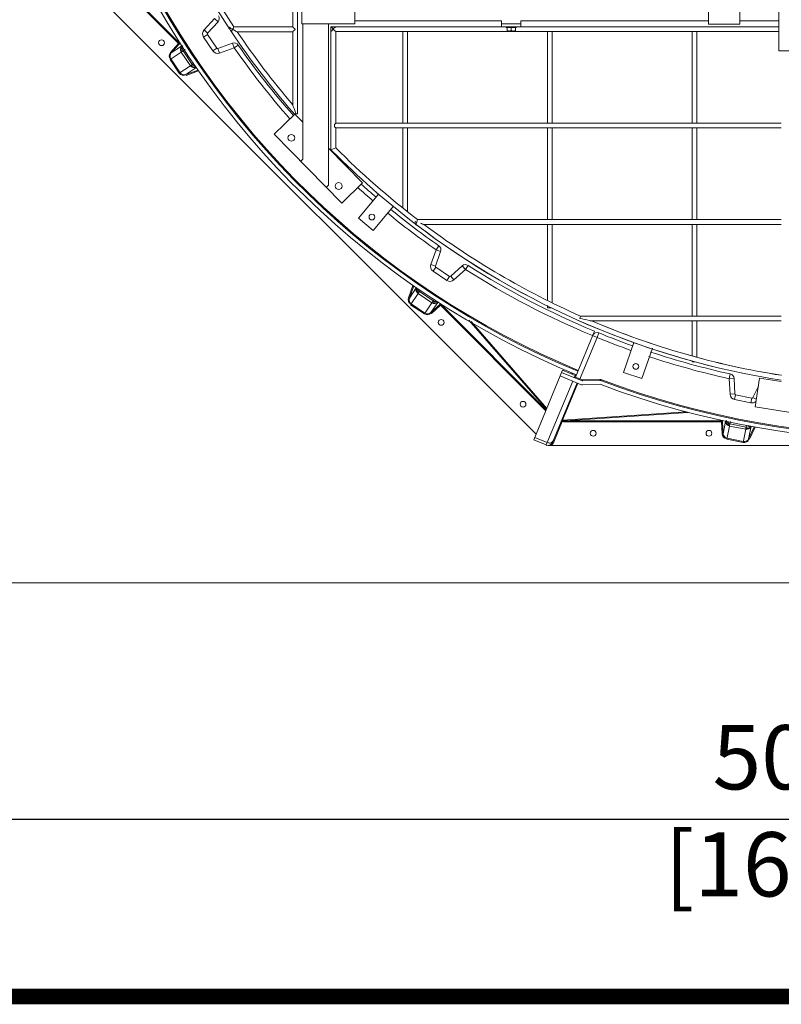
# Model space of a CAD drawing. Units: millimetres. Extents: x 29455 to 100012, y -12629 to 3549.
# Drawn here: x 32887 to 34808, y -10197 to -7714 of the extents above; entities that cross this region are included whole.
import ezdxf

# ---------------------------------------------------------------- set-up
doc = ezdxf.new("R2010")
doc.units = ezdxf.units.MM
doc.header["$LTSCALE"] = 3
doc.layers.add('TITLE', color=7, linetype='Continuous')
doc.styles.get("Standard").update_dxf_attribs({"font": 'arial.ttf'})
doc.dimstyles.new('ISO-25', dxfattribs={"dimscale": 1.8, "dimtxt": 90, "dimasz": 80, "dimexe": 30, "dimexo": 20, "dimgap": 30, "dimtad": 1, "dimdec": 0, "dimdsep": 46, "dimtxsty": 'Standard', "dimcen": 0, "dimclrd": 256, "dimclre": 256, "dimclrt": 256, "dimadec": 0, "dimazin": 0, "dimtfac": 1, "dimtdec": 0, "dimtmove": 0, "dimatfit": 3, "dimfxl": 1, "dimarcsym": 0})

# ---------------------------------------------------------------- blocks, each defined once
blk = doc.blocks.new('*D3')
at = {"lineweight": -2}
for p, q in [((32587.8, -9169.9), (32587.8, -9783.7)), ((37659.8, -9169.9), (37659.8, -9783.7)), ((32731.8, -9729.7), (37515.8, -9729.7))]:
    blk.add_line(p, q, dxfattribs=at)
for points in [[(32731.8, -9705.7), (32731.8, -9753.7), (32587.8, -9729.7)], [(37515.8, -9705.7), (37515.8, -9753.7), (37659.8, -9729.7)]]:
    blk.add_solid(points)
at = {"layer": 'Defpoints', "color": 0}
for p in [(32587.8, -9133.9), (37659.8, -9133.9), (37659.8, -9729.7)]:
    blk.add_point(p, dxfattribs=at)
at = {"lineweight": 0, "insert": (35084.2, -9729.7), "char_height": 162, "attachment_point": 5}
blk.add_mtext('5072mm\\P [16\'-7 3/4"]', dxfattribs=at)

msp = doc.modelspace()

# ---------------------------------------------------------------- linework, layer by layer
at = {"color": 0, "lineweight": 0}
for p, q in [((33575.4, -7379.4), (33575.4, -7732.1)), ((33008.4, -7494.7), (33287.6, -7773.9)), ((33010.1, -7493), (33289.3, -7772.2)), ((32936.1, -7506.5), (34189, -8759.3)), ((34623.9, -7725.4), (34623.9, -7603.8)), ((34702.9, -7603.8), (34702.9, -7725.4)), ((33587.6, -7626.9), (33587.6, -7951.1)), ((33598.5, -7724.2), (33598.5, -7645.2)), ((33732.3, -7645.2), (33732.3, -7724.2)), ((34801.5, -7792.3), (34801.5, -7670.7)), ((33351.8, -7739.8), (33378.1, -7710.7)), ((33360.8, -7747.9), (33387.2, -7718.9)), ((33387.2, -7718.9), (33378.1, -7710.7)), ((34102.1, -7716.9), (33732.3, -7716.9)), ((34102.1, -7716.9), (34102.1, -7724.2)), ((34150.7, -7716.9), (34150.7, -7724.2)), ((34623.9, -7716.9), (34150.7, -7716.9)), ((34801.5, -7716.9), (34702.9, -7716.9)), ((33360.8, -7747.9), (33351.8, -7739.8)), ((33575.4, -7732.1), (33427.2, -7732.1)), ((33575.4, -7744.3), (33435.3, -7744.3)), ((33575.4, -7744.3), (33575.4, -7928.6)), ((33732.3, -7724.2), (33598.5, -7724.2)), ((33601, -7724.2), (33601, -8065.8)), ((33665.4, -7724.2), (33665.4, -8131.4)), ((33671.5, -7731.5), (33671.5, -8041.7)), ((33671.5, -7731.5), (34102.1, -7731.5)), ((33671.5, -8041.7), (33671.5, -7743.7)), ((33683.7, -7974.8), (33683.7, -7743.7)), ((33683.7, -7743.7), (34801.5, -7743.7)), ((33852.7, -7974.8), (33852.7, -7743.7)), ((33864.9, -7974.8), (33864.9, -7743.7)), ((34102.1, -7731.5), (34102.1, -7724.2)), ((34150.7, -7724.2), (34102.1, -7724.2)), ((34102.1, -7731.5), (34150.7, -7731.5)), ((34113.6, -7733.9), (34113.6, -7731.5)), ((34139.2, -7733.9), (34113.6, -7733.9)), ((34116.1, -7742.5), (34116.1, -7733.9)), ((34116.1, -7742.5), (34136.8, -7742.5)), ((34126.4, -7741.5), (34126.4, -7733.9)), ((34136.8, -7733.9), (34136.8, -7742.5)), ((34139.2, -7733.9), (34139.2, -7731.5)), ((34150.7, -7731.5), (34150.7, -7724.2)), ((34150.7, -7731.5), (34801.5, -7731.5)), ((34217.6, -7974.8), (34217.6, -7743.7)), ((34229.8, -7974.8), (34229.8, -7743.7)), ((34582.5, -7974.8), (34582.5, -7743.7)), ((34594.7, -7974.8), (34594.7, -7743.7)), ((34702.9, -7725.4), (34623.9, -7725.4)), ((33360.6, -7750.9), (33350.4, -7757.7)), ((33373.7, -7792.4), (33350.4, -7757.7)), ((33383.8, -7785.7), (33360.6, -7750.9)), ((33294, -7795.4), (33265.9, -7814.1)), ((33287.6, -7773.9), (33267.3, -7796.2)), ((33289.4, -7775.5), (33269.1, -7797.8)), ((33295.1, -7780.5), (33269.1, -7797.8)), ((33289.3, -7772.2), (33287.6, -7773.9)), ((33289.4, -7775.5), (33287.6, -7773.9)), ((33294, -7795.4), (33317.2, -7830.2)), ((33298.8, -7792.2), (33303.8, -7788.8)), ((33298.8, -7792.2), (33322.1, -7826.9)), ((33383.8, -7785.7), (33373.7, -7792.4)), ((33423.6, -7773.4), (33386.6, -7786.6)), ((33386.6, -7786.6), (33390.7, -7798.1)), ((33427.7, -7784.8), (33390.7, -7798.1)), ((33427.7, -7784.8), (33423.6, -7773.4)), ((33437.7, -7777.9), (33427.7, -7784.8)), ((34874.4, -7792.3), (34801.5, -7792.3)), ((33265.9, -7814.1), (33289.2, -7848.9)), ((33269.1, -7797.8), (33267.3, -7796.2)), ((33267.9, -7812.8), (33291.2, -7847.6)), ((33289.2, -7848.9), (33317.2, -7830.2)), ((33305.4, -7852.2), (33331.4, -7834.9)), ((33305.4, -7852.2), (33336.8, -7841)), ((33306.3, -7854.5), (33338.1, -7843.1)), ((33322.1, -7826.9), (33326.2, -7824.2)), ((33305.4, -7852.2), (33306.3, -7854.5)), ((33581, -7951.7), (33528.9, -8002.9)), ((33578.8, -7951.1), (33575.4, -7947.2)), ((33578.7, -7951.1), (33587.6, -7951.1)), ((33601, -7972.1), (33581, -7951.7)), ((33680.6, -7977.8), (33683.7, -7974.8)), ((33680.6, -7983.9), (33680.6, -7977.8)), ((33683.7, -7986.9), (33680.6, -7983.9)), ((33683.7, -7974.8), (34807.5, -7974.8)), ((33683.7, -8036.7), (33683.7, -7986.9)), ((33683.7, -7986.9), (34807.5, -7986.9)), ((33852.7, -8188.4), (33852.7, -7986.9)), ((33864.9, -8198), (33864.9, -7986.9)), ((34217.6, -8218), (34217.6, -7986.9)), ((34229.8, -8218), (34229.8, -7986.9)), ((34582.5, -8218), (34582.5, -7986.9)), ((34594.7, -8218), (34594.7, -7986.9)), ((33528.9, -8002.9), (33699.4, -8176.4)), ((33751.5, -8125.2), (33665.4, -8037.7)), ((33671.5, -8041.7), (33683.7, -8036.7)), ((33675.1, -8045.3), (33671.5, -8041.7)), ((33601, -8065.8), (33595.8, -8070.9)), ((33665.4, -8131.4), (33660.2, -8136.5)), ((33699.4, -8176.4), (33751.5, -8125.2)), ((33740.9, -8214.5), (33792.2, -8153.4)), ((33829.8, -8184.2), (33778.1, -8245.8)), ((33778.1, -8245.8), (33740.9, -8214.5)), ((33888.2, -8224.1), (33890.3, -8218)), ((33890.3, -8218), (34807.5, -8218)), ((33883.8, -8222.6), (33888.2, -8224.1)), ((33883.8, -8222.6), (33883.8, -8228.4)), ((33888.2, -8224.1), (33886.1, -8230.2)), ((33906.3, -8230.2), (34807.5, -8230.2)), ((34217.6, -8421.6), (34217.6, -8230.2)), ((34229.8, -8427.4), (34229.8, -8230.2)), ((34582.5, -8461.3), (34582.5, -8230.2)), ((34594.7, -8461.3), (34594.7, -8230.2)), ((33943.8, -8284), (33936.9, -8294)), ((33923.6, -8331), (33936.9, -8294)), ((33935.1, -8335.1), (33948.3, -8298.1)), ((33948.3, -8298.1), (33936.9, -8294)), ((33935.1, -8335.1), (33923.6, -8331)), ((33936, -8337.9), (33929.3, -8348)), ((33970.8, -8361.1), (33936, -8337.9)), ((34002.8, -8334.5), (33973.8, -8360.9)), ((34002.8, -8334.5), (34011, -8343.6)), ((34017.6, -8333.3), (34011, -8343.6)), ((33964, -8371.3), (33929.3, -8348)), ((33970.8, -8361.1), (33964, -8371.3)), ((33973.8, -8360.9), (33981.9, -8369.9)), ((34011, -8343.6), (33981.9, -8369.9)), ((33878.5, -8383.8), (33867.2, -8415.4)), ((33880.6, -8385.2), (33869.5, -8416.3)), ((33886.8, -8390.3), (33869.5, -8416.3)), ((33869.5, -8416.3), (33867.2, -8415.4)), ((33891.5, -8404.5), (33872.8, -8432.5)), ((33891.5, -8404.5), (33926.3, -8427.7)), ((33894.8, -8399.6), (33897.5, -8395.6)), ((33894.8, -8399.6), (33929.5, -8422.9)), ((33872.8, -8432.5), (33907.6, -8455.8)), ((33874.1, -8430.5), (33908.9, -8453.8)), ((33926.3, -8427.7), (33907.6, -8455.8)), ((33923.9, -8452.6), (33941.2, -8426.6)), ((33923.9, -8452.6), (33946.2, -8432.3)), ((33925.5, -8454.4), (33947.8, -8434.1)), ((33929.5, -8422.9), (33931.8, -8419.5)), ((33948.2, -8429.3), (33946.2, -8432.3)), ((33946.2, -8432.3), (33947.8, -8434.1)), ((33949.5, -8432.4), (33947.8, -8434.1)), ((33947.8, -8434.1), (34213.6, -8699.9)), ((33949.5, -8432.4), (34214.6, -8697.5)), ((34217.6, -8440.6), (34217.6, -8434.8)), ((34228.3, -8440.6), (34217.6, -8440.6)), ((33923.9, -8452.6), (33925.5, -8454.4)), ((34299.5, -8467.4), (34300.8, -8461.3)), ((34300.8, -8461.3), (34807.5, -8461.3)), ((34019.6, -8471.5), (34215.2, -8696.1)), ((34025, -8474.7), (34216, -8694.1)), ((34328.8, -8473.5), (34807.5, -8473.5)), ((34582.5, -8561.3), (34582.5, -8473.5)), ((34594.7, -8565.3), (34594.7, -8473.5)), ((34336.2, -8499.2), (34288.3, -8615)), ((34342.8, -8515.1), (34298.6, -8621.9)), ((34331.6, -8510.5), (34342.8, -8515.1)), ((34342.8, -8515.1), (34347.4, -8503.8)), ((34409.8, -8603.2), (34435.8, -8527.6)), ((34482.3, -8542), (34455.8, -8619)), ((34582.5, -8576.8), (34582.5, -8574.2)), ((34590.7, -8576.8), (34582.5, -8576.8)), ((34249.9, -8612.3), (34183.2, -8773.3)), ((34253.6, -8603.3), (34249.9, -8612.3)), ((34301.4, -8633.6), (34249.9, -8612.3)), ((34253.6, -8603.3), (34256, -8597.7)), ((34305.2, -8624.6), (34253.6, -8603.3)), ((34287.4, -8610.8), (34255.9, -8597.8)), ((34287.4, -8610.7), (34256, -8597.7)), ((34278.9, -8607.1), (34280, -8604.4)), ((34280.7, -8607.9), (34281.8, -8605.2)), ((34285.1, -8616.3), (34287.4, -8610.7)), ((34288.3, -8615), (34306.1, -8622.4)), ((34455.8, -8619), (34409.8, -8603.2)), ((34676.3, -8619.1), (34678.9, -8607.2)), ((34214.7, -8786.3), (34281.4, -8625.3)), ((34230.6, -8779.8), (34292.6, -8630)), ((34294.5, -8630.7), (34255.9, -8723.9)), ((34306.1, -8622.4), (34305.2, -8624.4)), ((34306.1, -8622.4), (34349.7, -8621)), ((34306.1, -8623.6), (34306.1, -8622.4)), ((34349.8, -8623.5), (34306.2, -8624.8)), ((34350.5, -8633.2), (34306.5, -8634.5)), ((34349.7, -8622.2), (34349.7, -8621)), ((34354.6, -8623.9), (34355.3, -8622)), ((34688.4, -8618.5), (34676.3, -8619.1)), ((34678.2, -8658.3), (34676.3, -8619.1)), ((34690.3, -8657.7), (34688.4, -8618.5)), ((34749.7, -8637.9), (34736, -8666.8)), ((34752.8, -8618), (34741.4, -8690)), ((34807.5, -8626.6), (34752.8, -8618)), ((34690.3, -8657.7), (34678.2, -8658.3)), ((34692.3, -8660), (34689.9, -8671.9)), ((34733.3, -8668.2), (34692.3, -8660)), ((34730.9, -8680.1), (34689.9, -8671.9)), ((34733.3, -8668.2), (34730.9, -8680.1)), ((34736, -8666.8), (34744.4, -8670.8)), ((34255.9, -8723.9), (34567.4, -8702.4)), ((34262.1, -8725.4), (34572.4, -8704)), ((34741.4, -8690), (34957.6, -8724.3)), ((34232.8, -8780.7), (34254.9, -8727.5)), ((34252.6, -8726.5), (34254.9, -8727.5)), ((34254.1, -8725.2), (34255.1, -8725.1)), ((34255.1, -8725.1), (34254.9, -8727.5)), ((34254.9, -8727.5), (34258.4, -8727.7)), ((34255.1, -8725.1), (34258.6, -8725.3)), ((34258.4, -8727.7), (34262.1, -8727.8)), ((34258.6, -8725.3), (34262.1, -8725.4)), ((34262.1, -8725.4), (34262.1, -8727.8)), ((34262.1, -8725.4), (34656.9, -8725.4)), ((34262.1, -8727.8), (34656.9, -8727.8)), ((34656.9, -8725.4), (34656.9, -8727.8)), ((34659.4, -8727.7), (34656.9, -8727.8)), ((34656.9, -8727.8), (34658.4, -8758)), ((34659.4, -8727.7), (34660.8, -8757.9)), ((34666.9, -8727.2), (34660.8, -8757.9)), ((34676.7, -8738.5), (34670.1, -8771.6)), ((34676.7, -8738.5), (34717.7, -8746.7)), ((34677.8, -8732.8), (34679, -8727)), ((34677.8, -8732.8), (34718.8, -8741)), ((34718.8, -8741), (34719.8, -8736.2)), ((34660.8, -8757.9), (34658.4, -8758)), ((34717.7, -8746.7), (34711.1, -8779.8)), ((34725, -8770.6), (34731.1, -8740)), ((34725, -8770.6), (34739.2, -8740.5)), ((34727.2, -8771.7), (34741.6, -8741.1)), ((34214.7, -8786.3), (34183.2, -8773.3)), ((34217.2, -8780.3), (34185.7, -8767.3)), ((34216.3, -8786.7), (34216.9, -8787.3)), ((34219.3, -8787.3), (35991.2, -8787.3)), ((34230.6, -8779.8), (34232.8, -8780.7)), ((34670.1, -8771.6), (34711.1, -8779.8)), ((34670.6, -8769.2), (34711.6, -8777.4)), ((34725, -8770.6), (34727.2, -8771.7))]:
    msp.add_line(p, q, dxfattribs=at)
at = {"lineweight": 0}
msp.add_lwpolyline([(32587.8, -9133.9), (37659.8, -9133.9), (37659.8, -4061.9), (32587.8, -4061.9)], close=True, dxfattribs=at)
at = {"color": 0, "lineweight": 0}
for points in [[(33289.3, -7772.2), (33289.9, -7773.2), (33289.9, -7774.4), (33289.4, -7775.5)], [(33946.2, -8432.3), (33947.3, -8431.8), (33948.5, -8431.8), (33949.5, -8432.4)], [(34287.4, -8610.8), (34288.6, -8611), (34289.8, -8610.5)], [(34252.6, -8726.5), (34253.2, -8725.7), (34254.1, -8725.2)], [(34255.9, -8723.9), (34254.8, -8723.9), (34253.8, -8724.4), (34253.2, -8725.2)], [(34255.9, -8723.9), (34255.5, -8724.6), (34255.1, -8725.1)], [(34656.9, -8725.4), (34658.1, -8725.7), (34659, -8726.6), (34659.4, -8727.7)]]:
    msp.add_lwpolyline(points, dxfattribs=at)
for centre, radius in [((33244.6, -7771.9), 7.3), ((33571.9, -8011.9), 8.51), ((33691.2, -8133.3), 8.51), ((33775.1, -8211.5), 7.3), ((33949.8, -8477.1), 7.3), ((34440.7, -8588.1), 7.3), ((34156.2, -8683.6), 7.3), ((34333.2, -8756.9), 7.3), ((34625.1, -8756.9), 7.3)]:
    msp.add_circle(centre, radius, dxfattribs=at)
for centre, radius, start, end in [((35119.9, -6609.2), 2043.4, 202.1414, 213.3335), ((35119.9, -6609.2), 2031.2, 202.281, 213.5595), ((35119.9, -6609.2), 2031.2, 202.281, 213.5595), ((35123.8, -6597.9), 2177.2, 204.1967, 247.5), ((35123.8, -6597.9), 2167.5, 204.2095, 247.5), ((35123.8, -6597.9), 2165, 204.2095, 247.5), ((33378.1, -7710.7), 12.2, 317.7862, 32.5158), ((33362.6, -7749.6), 14.6, 137.7862, 213.75), ((35119.9, -6609.2), 2043.4, 213.3335, 213.7427), ((35119.9, -6609.2), 2043.4, 213.7427, 220.9037), ((35119.9, -6609.2), 2031.2, 213.9722, 220.5061), ((35119.9, -6609.2), 2031.2, 213.9722, 220.5061), ((33362.6, -7749.6), 2.43, 137.7862, 213.75), ((33385.8, -7784.3), 14.6, 213.75, 289.7138), ((33385.8, -7784.3), 2.43, 213.75, 289.7138), ((33427.7, -7784.8), 12.2, 34.9842, 109.7138), ((35123.8, -6597.9), 2070.2, 214.9842, 221.2941), ((35123.8, -6597.9), 2058, 214.9842, 221.2701), ((35123.8, -6604.2), 2031.2, 224.8478, 232.6066), ((35123.8, -6604.2), 2031.2, 224.8478, 232.6066), ((35123.8, -6604.2), 2043.4, 224.8483, 232.6383), ((35123.8, -6597.9), 2070.2, 228.0332, 229.4395), ((35123.8, -6597.9), 2058, 228.0598, 229.4362), ((35123.8, -6597.9), 2058, 230.7909, 235.0158), ((35123.8, -6597.9), 2070.2, 230.7863, 235.0158), ((35123.8, -6604.2), 2043.4, 232.6383, 261.096), ((35123.8, -6604.2), 2043.4, 232.7222, 261.0943), ((35123.8, -6604.2), 2031.2, 233.1753, 246.0988), ((35123.8, -6604.2), 2031.2, 233.1753, 246.0988), ((33936.9, -8294), 12.2, 340.2862, 55.0158), ((33937.4, -8335.9), 14.6, 160.2862, 236.25), ((33937.4, -8335.9), 2.43, 160.2862, 236.25), ((34011, -8343.6), 12.2, 57.4837, 132.2138), ((35123.8, -6597.9), 2058, 237.4842, 247.5), ((33972.1, -8359.1), 2.43, 236.25, 312.2138), ((35123.8, -6597.9), 2070.2, 237.4842, 247.5), ((33972.1, -8359.1), 14.6, 236.25, 312.2138), ((35123.8, -6604.2), 2031.2, 246.9602, 261.0358), ((35123.8, -6604.2), 2031.2, 246.9602, 261.0471), ((34342.8, -8515.1), 12.2, 67.8366, 148.8075), ((35123.8, -6597.9), 2070.2, 247.8366, 250.3673), ((35123.8, -6597.9), 2058, 247.8366, 250.3795), ((35123.8, -6597.9), 2070.2, 251.6981, 257.5158), ((35123.8, -6597.9), 2058, 251.7024, 257.5158), ((34286, -8614.1), 2.43, 247.5, 337.5), ((34288.4, -8608.4), 2.43, 247.5, 307.5), ((35123.8, -6597.9), 2177.2, 249.1967, 292.5), ((35123.8, -6597.9), 2167.5, 249.2095, 292.5), ((35123.8, -6597.9), 2165, 249.2095, 292.5), ((34676.3, -8619.1), 12.2, 2.7862, 77.5158), ((34306.1, -8622.4), 12.2, 247.5, 271.7751), ((34306.1, -8622.4), 2.43, 247.5, 271.7751), ((34350.1, -8635.6), 14.6, 69.2095, 91.7751), ((34350.1, -8635.6), 12.2, 69.2095, 91.7751), ((34692.8, -8657.6), 14.6, 182.7862, 258.75), ((34692.8, -8657.6), 2.43, 182.7862, 258.75), ((34733.8, -8665.8), 14.6, 258.75, 312.5457), ((34733.8, -8665.8), 2.43, 258.75, 334.7138), ((34219.3, -8775.1), 12.2, 247.5, 337.5), ((34219.3, -8775.1), 14.6, 303.5573, 337.5)]:
    msp.add_arc(centre, radius, start, end, dxfattribs=at)
for points, knots in [([(33412.6, -7732.1), (33414.4, -7732.1), (33417.8, -7735.6), (33421.8, -7737.1), (33423.9, -7738.2)], [0, 0, 0, 0, 0.425939, 1, 1, 1, 1]), ([(33423.9, -7738.2), (33423.6, -7738.9), (33422.7, -7740.5), (33422, -7741.7), (33421.1, -7743.5), (33421.5, -7742.7), (33421.6, -7742.5)], [0, 0, 0, 0, 0.348508, 0.808589, 0.875796, 1, 1, 1, 1]), ([(33423.9, -7738.2), (33424.3, -7737.5), (33425.2, -7735.9), (33425.8, -7734.7), (33426.8, -7732.9), (33426.4, -7733.7), (33426.2, -7733.9)], [0, 0, 0, 0, 0.348457, 0.808517, 0.87567, 1, 1, 1, 1]), ([(33435.3, -7744.3), (33433.5, -7744.3), (33430.1, -7740.8), (33426.1, -7739.4), (33423.9, -7738.2)], [0, 0, 0, 0, 0.428897, 1, 1, 1, 1]), ([(33575.4, -7732.1), (33575.4, -7733.2), (33578.8, -7734.6), (33580.2, -7736.9), (33581.5, -7738.2)], [0, 0, 0, 0, 0.365131, 1, 1, 1, 1]), ([(33581.5, -7738.2), (33580.2, -7739.5), (33578.8, -7741.8), (33575.4, -7743.2), (33575.4, -7744.3)], [0, 0, 0, 0, 0.63487, 1, 1, 1, 1]), ([(33671.5, -7731.5), (33671.5, -7732.5), (33674.9, -7734), (33676.3, -7736.3), (33677.6, -7737.6)], [0, 0, 0, 0, 0.348037, 1, 1, 1, 1]), ([(33677.6, -7737.6), (33676.3, -7738.9), (33674.9, -7741.2), (33671.5, -7742.7), (33671.5, -7743.7)], [0, 0, 0, 0, 0.65046, 1, 1, 1, 1]), ([(33677.6, -7737.6), (33678.9, -7736.3), (33680.3, -7734), (33683.7, -7732.5), (33683.7, -7731.5)], [0, 0, 0, 0, 0.65196, 1, 1, 1, 1]), ([(33683.7, -7743.7), (33683.7, -7742.7), (33680.3, -7741.2), (33678.9, -7738.9), (33677.6, -7737.6)], [0, 0, 0, 0, 0.348582, 1, 1, 1, 1]), ([(34116.1, -7741.5), (34116.9, -7741.8), (34118.6, -7742.3), (34120.4, -7742.5), (34121.2, -7742.5)], [0, 0, 0, 0, 0.501885, 1, 1, 1, 1]), ([(34121.2, -7742.5), (34122.1, -7742.5), (34123.9, -7742.3), (34125.6, -7741.8), (34126.4, -7741.5)], [0, 0, 0, 0, 0.498115, 1, 1, 1, 1]), ([(34126.4, -7741.5), (34127.3, -7741.8), (34129, -7742.3), (34130.7, -7742.5), (34131.6, -7742.5)], [0, 0, 0, 0, 0.501885, 1, 1, 1, 1]), ([(34131.6, -7742.5), (34132.5, -7742.5), (34134.2, -7742.3), (34135.9, -7741.8), (34136.8, -7741.5)], [0, 0, 0, 0, 0.498115, 1, 1, 1, 1]), ([(33295.6, -7794.1), (33295.3, -7794.4), (33294.8, -7794.8), (33294.2, -7795.2), (33294, -7795.4)], [0, 0, 0, 0, 0.600632, 1, 1, 1, 1]), ([(33295.6, -7794.1), (33296.1, -7793.8), (33297.2, -7793.2), (33298.2, -7792.5), (33298.8, -7792.2)], [0, 0, 0, 0, 0.446467, 1, 1, 1, 1]), ([(33317.2, -7830.2), (33317.5, -7830), (33318.1, -7829.7), (33318.7, -7829.4), (33319.1, -7829.2)], [0, 0, 0, 0, 0.399368, 1, 1, 1, 1]), ([(33319.1, -7829.2), (33319.5, -7828.8), (33320.5, -7828), (33321.5, -7827.3), (33322.1, -7826.9)], [0, 0, 0, 0, 0.446467, 1, 1, 1, 1]), ([(33331.3, -7832.3), (33329.5, -7832), (33326, -7830.9), (33323.1, -7828.4), (33322.1, -7826.9)], [0, 0, 0, 0, 0.50851, 1, 1, 1, 1]), ([(33575.4, -7928.6), (33575.4, -7931.2), (33578.9, -7936.4), (33580.4, -7942), (33581.5, -7945)], [0, 0, 0, 0, 0.451556, 1, 1, 1, 1]), ([(33906.3, -8230.2), (33905.2, -8230.2), (33902.3, -8228.6), (33899.3, -8227.8), (33897.4, -8227.2)], [0, 0, 0, 0, 0.368399, 1, 1, 1, 1]), ([(33894.8, -8399.6), (33893.3, -8398.7), (33890.9, -8395.8), (33889.7, -8392.3), (33889.4, -8390.5)], [0, 0, 0, 0, 0.491199, 1, 1, 1, 1]), ([(33892.5, -8402.6), (33892.3, -8403), (33892, -8403.6), (33891.7, -8404.2), (33891.5, -8404.5)], [0, 0, 0, 0, 0.600632, 1, 1, 1, 1]), ([(33892.5, -8402.6), (33892.9, -8402.2), (33893.7, -8401.2), (33894.4, -8400.2), (33894.8, -8399.6)], [0, 0, 0, 0, 0.446467, 1, 1, 1, 1]), ([(33926.3, -8427.7), (33926.5, -8427.5), (33926.9, -8426.9), (33927.3, -8426.4), (33927.6, -8426.1)], [0, 0, 0, 0, 0.399368, 1, 1, 1, 1]), ([(33927.6, -8426.1), (33927.9, -8425.6), (33928.5, -8424.5), (33929.2, -8423.5), (33929.5, -8422.9)], [0, 0, 0, 0, 0.446467, 1, 1, 1, 1]), ([(33940, -8424.3), (33938.2, -8424.8), (33934.6, -8425), (33931, -8423.9), (33929.5, -8422.9)], [0, 0, 0, 0, 0.508777, 1, 1, 1, 1]), ([(34328.8, -8473.5), (34326.8, -8473.5), (34317.2, -8470.4), (34307.4, -8469), (34299.5, -8467.4)], [0, 0, 0, 0, 0.198227, 1, 1, 1, 1]), ([(34676.9, -8736.4), (34676.9, -8736.9), (34676.8, -8737.6), (34676.7, -8738.3), (34676.7, -8738.5)], [0, 0, 0, 0, 0.600632, 1, 1, 1, 1]), ([(34676.9, -8736.4), (34677.1, -8735.9), (34677.4, -8734.7), (34677.7, -8733.5), (34677.8, -8732.8)], [0, 0, 0, 0, 0.446467, 1, 1, 1, 1]), ([(34729.2, -8738.2), (34727.7, -8739.3), (34724.4, -8741), (34720.6, -8741.3), (34718.8, -8741)], [0, 0, 0, 0, 0.50851, 1, 1, 1, 1]), ([(34717.7, -8746.7), (34717.7, -8746.4), (34717.9, -8745.7), (34718.2, -8745.1), (34718.3, -8744.7)], [0, 0, 0, 0, 0.399368, 1, 1, 1, 1]), ([(34718.3, -8744.7), (34718.3, -8744.1), (34718.5, -8742.9), (34718.7, -8741.7), (34718.8, -8741)], [0, 0, 0, 0, 0.446467, 1, 1, 1, 1]), ([(34226.6, -8780.9), (34225.4, -8781.5), (34222.5, -8782.2), (34220, -8780.3), (34219.2, -8779.1)], [0, 0, 0, 0, 0.477937, 1, 1, 1, 1]), ([(34229.3, -8779.1), (34228.9, -8779.5), (34228, -8780.2), (34227.1, -8780.7), (34226.6, -8780.9)], [0, 0, 0, 0, 0.50771, 1, 1, 1, 1]), ([(34231.9, -8776.1), (34231.5, -8776.7), (34230.7, -8777.7), (34229.8, -8778.7), (34229.3, -8779.1)], [0, 0, 0, 0, 0.492656, 1, 1, 1, 1]), ([(34232.8, -8774.4), (34232.7, -8774.7), (34232.4, -8775.3), (34232.1, -8775.8), (34231.9, -8776.1)], [0, 0, 0, 0, 0.485799, 1, 1, 1, 1])]:
    msp.add_open_spline(points, degree=3, knots=knots, dxfattribs=at)
for points in [[(33295.1, -7780.5), (33291.7, -7784.2), (33291.2, -7791.3), (33294, -7795.4)], [(33295.6, -7794.1), (33292.9, -7790), (33293.3, -7782.9), (33296.6, -7779.2)], [(33298.8, -7792.2), (33296.5, -7788.8), (33296.4, -7783.7), (33298, -7779.9)], [(33267.3, -7796.2), (33263.8, -7800), (33262.1, -7809.8), (33266.9, -7811.7)], [(33269.1, -7797.8), (33265.8, -7801.4), (33264.4, -7809.4), (33268.3, -7812.4)], [(33331.4, -7834.9), (33326.7, -7836.6), (33320, -7834.3), (33317.2, -7830.2)], [(33319.1, -7829.2), (33321.7, -7833.1), (33327.8, -7835.4), (33332.4, -7834.2)], [(33289.2, -7848.9), (33292, -7853.2), (33301.1, -7857.2), (33304.2, -7853)], [(33291.2, -7847.6), (33293.9, -7851.6), (33301.3, -7854.8), (33305.1, -7851.8)], [(33583.8, -7951.1), (33583, -7949), (33582.3, -7947), (33581.5, -7945)], [(33886.8, -8390.3), (33885.1, -8395), (33887.4, -8401.7), (33891.5, -8404.5)], [(33892.5, -8402.6), (33888.6, -8400), (33886.4, -8394), (33887.5, -8389.5)], [(33867.2, -8415.4), (33865.4, -8420.3), (33867.6, -8430), (33872.8, -8429.9)], [(33869.5, -8416.3), (33867.8, -8420.8), (33869.6, -8428.7), (33874.3, -8430)], [(33941.2, -8426.6), (33937.5, -8430), (33930.5, -8430.5), (33926.3, -8427.7)], [(33927.6, -8426.1), (33931.6, -8428.7), (33938.1, -8428.5), (33941.9, -8425.6)], [(33907.6, -8455.8), (33911.9, -8458.6), (33921.7, -8458.8), (33923, -8453.8)], [(33908.9, -8453.8), (33912.9, -8456.5), (33921, -8456.6), (33923.4, -8452.4)], [(34666.9, -8727.2), (34667.1, -8732.2), (34671.8, -8737.6), (34676.7, -8738.5)], [(34676.9, -8736.4), (34672, -8735.5), (34667.3, -8730.2), (34667.1, -8725.3)], [(34677.8, -8732.8), (34673.8, -8732), (34670.1, -8728.5), (34668.6, -8724.7)], [(34718.3, -8744.7), (34722.9, -8745.6), (34728.9, -8742.9), (34731.3, -8738.8)], [(34658.4, -8758), (34658.6, -8763.1), (34664.3, -8771.2), (34669.1, -8769.2)], [(34660.8, -8757.9), (34661, -8762.7), (34665.7, -8769.3), (34670.5, -8768.7)], [(34731.1, -8740), (34728.9, -8744.5), (34722.6, -8747.7), (34717.7, -8746.7)], [(34711.1, -8779.8), (34716.2, -8780.8), (34725.4, -8777.2), (34724.6, -8772.1)], [(34711.6, -8777.4), (34716.4, -8778.3), (34723.9, -8775.4), (34724.5, -8770.6)]]:
    msp.add_open_spline(points, degree=3, dxfattribs=at)
at = {"layer": 'TITLE', "lineweight": 0, "const_width": 39.6}
msp.add_lwpolyline([(49469.4, -10176.9), (49469.4, 3529.3), (29475.2, 3529.3), (29475.2, -10176.9)], close=True, dxfattribs=at)

# ---------------------------------------------------------------- dimensions: what is measured, and where the dimension line sits
at = {"lineweight": 0}
dim = msp.add_linear_dim(base=(37659.8, -9729.7), p1=(32587.8, -9133.9), p2=(37659.8, -9133.9), dimstyle='ISO-25', override={"dimpost": 'mm\\X'}, dxfattribs=at)
dim.commit()
dim.dimension.update_dxf_attribs({"geometry": '*D3', "text_midpoint": (35084.2, -9729.7), "dimtype": 160})

doc.saveas('drawing.dxf')
